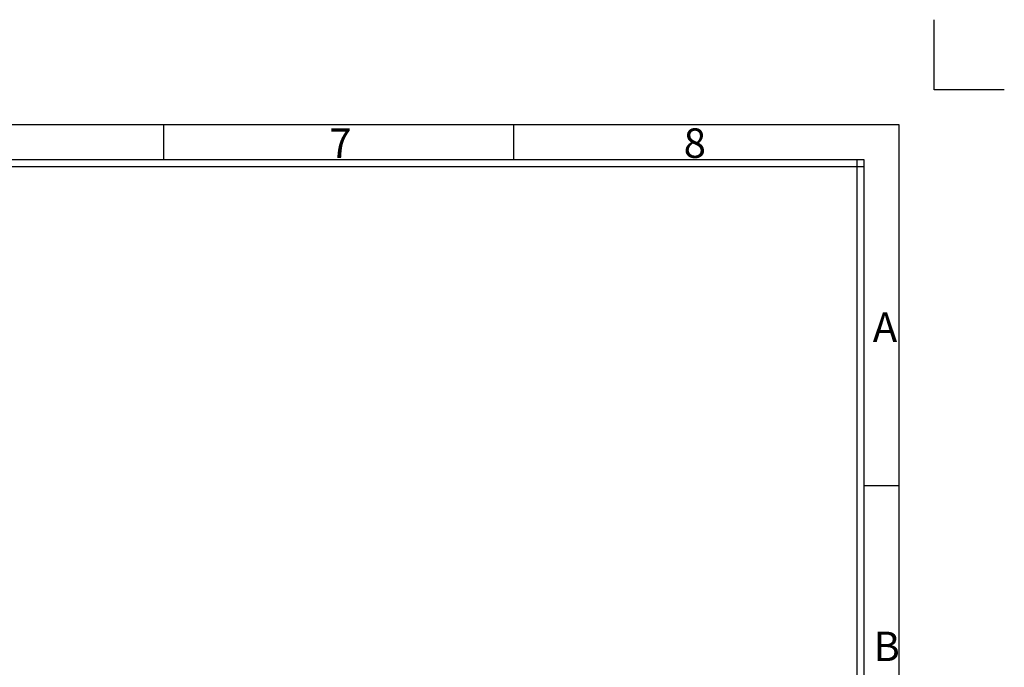
# Model space of a CAD drawing. Units: millimetres. Extents: x -3426 to -2923, y 711 to 1073.
# Drawn here: x -3084 to -2923, y 968 to 1073 of the extents above; entities that cross this region are included whole.
import ezdxf

# ---------------------------------------------------------------- set-up
doc = ezdxf.new("R2010")
doc.units = ezdxf.units.MM
doc.layers.add('图层1', color=7, linetype='Continuous')
doc.styles.get("Standard").update_dxf_attribs({"font": 'txt', "bigfont": 'gbcbig.shx'})

msp = doc.modelspace()

# ---------------------------------------------------------------- linework, layer by layer
for p, q in [((-2934.297, 1061.87), (-2934.297, 1073.298)), ((-2922.868, 1061.87), (-2934.297, 1061.87)), ((-2940.011, 997.298), (-2945.725, 997.298))]:
    msp.add_line(p, q)
at = {"color": 7}
for p, q in [((-3060.011, 1050.441), (-3060.011, 1056.155)), ((-3002.868, 1050.441), (-3002.868, 1056.155)), ((-2945.725, 1050.441), (-3402.868, 1050.441)), ((-2945.725, 1049.298), (-3402.868, 1049.298)), ((-2946.868, 733.87), (-2946.868, 1050.441)), ((-2945.725, 733.87), (-2945.725, 1050.441))]:
    msp.add_line(p, q, dxfattribs=at)
msp.add_lwpolyline([(-3408.582, 728.155), (-2940.011, 728.155), (-2940.011, 1056.155), (-3408.582, 1056.155)], close=True, dxfattribs=at)

# ---------------------------------------------------------------- texts
at = {"layer": '图层1', "char_height": 4.80338, "attachment_point": 1}
for s, insert, width in [('{\\fSimSun|b0|i0|c134|p54;7}', (-3032.991, 1055.578), 4.8471), ('{\\fSimSun|b0|i0|c134|p54;8}', (-2975.184, 1055.578), 4.8471), ('{\\fSimSun|b0|i0|c134|p54;A}', (-2944.325, 1025.568), 4.31393), ('{\\fSimSun|b0|i0|c134|p54;B}', (-2944.217, 973.535), 4.31393)]:
    msp.add_mtext(s, dxfattribs=dict(at, insert=insert, width=width))

doc.saveas('drawing.dxf')
